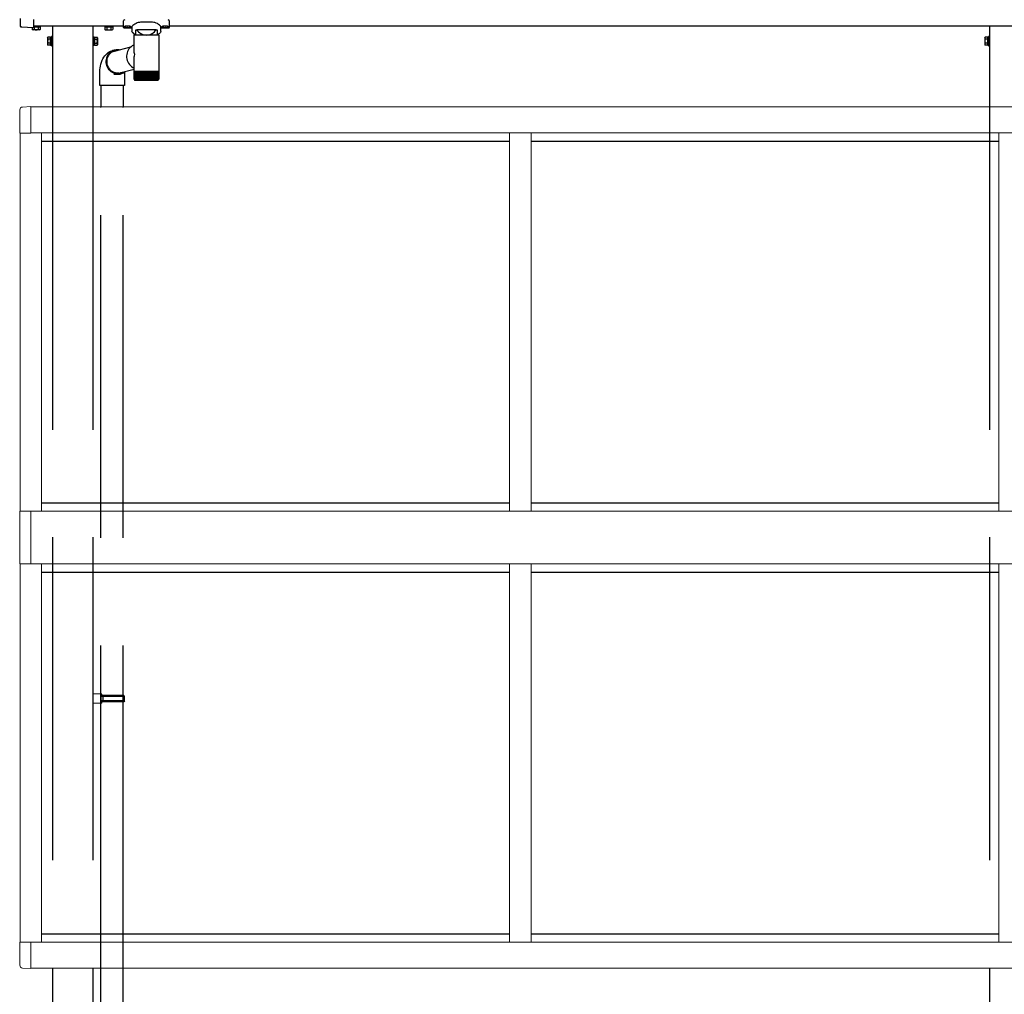
# Model space of a CAD drawing. Extents: x 0 to 1386, y 0 to 2245.
# Drawn here: x 833 to 925, y 1292 to 1382 of the extents above; entities that cross this region are included whole.
import ezdxf

# ---------------------------------------------------------------- set-up
doc = ezdxf.new("R2010")
doc.units = 0
doc.linetypes.add('YHIDDEN_1', pattern=[4, 3, -1])
doc.layers.add('YKK_A1', color=4, linetype='CONTINUOUS', lineweight=30)

msp = doc.modelspace()

# ---------------------------------------------------------------- linework, layer by layer
at = {"layer": 'YKK_A1', "linetype": 'Continuous'}
for p, q in [((833.55, 1381.456), (833.55, 1382.182)), ((833.55, 1381.451), (833.55, 1381.456)), ((833.55, 1381.45), (833.55, 1381.451)), ((833.609, 1381.399), (833.597, 1381.4)), ((833.62, 1381.398), (833.609, 1381.399)), ((833.629, 1381.398), (833.62, 1381.398)), ((833.637, 1381.397), (833.629, 1381.398)), ((833.64, 1381.397), (833.637, 1381.397)), ((834.75, 1381.329), (833.64, 1381.397)), ((834.75, 1382.083), (834.75, 1381.332)), ((834.75, 1381.332), (834.75, 1381.329))]:
    msp.add_line(p, q, dxfattribs=at)
at = {"layer": 'YKK_A1'}
for p, q in [((834.625, 1381.337), (834.625, 1381.17)), ((842.974, 1381.476), (834.75, 1381.476)), ((843.125, 1381.476), (834.75, 1381.476)), ((834.812, 1381.376), (834.812, 1381.17)), ((835.188, 1381.374), (835.188, 1381.17)), ((835.375, 1381.376), (835.375, 1381.17)), ((836.5, 1381.476), (836.5, 1373.976)), ((840.25, 1381.476), (840.25, 1373.976)), ((841.375, 1381.376), (841.375, 1381.24)), ((841.562, 1381.374), (841.562, 1381.257)), ((841.938, 1381.376), (841.938, 1381.29)), ((841.938, 1381.29), (841.938, 1381.17)), ((842.125, 1381.376), (842.125, 1381.306)), ((842.125, 1381.306), (842.125, 1381.17)), ((843.905, 1381.415), (843.904, 1381.388)), ((843.935, 1381.471), (843.905, 1381.415)), ((843.991, 1381.536), (843.935, 1381.471)), ((844.067, 1381.603), (843.991, 1381.536)), ((844.166, 1381.672), (844.067, 1381.603)), ((844.279, 1381.734), (844.166, 1381.672)), ((844.375, 1381.774), (844.279, 1381.734)), ((844.476, 1381.805), (844.375, 1381.774)), ((844.588, 1381.826), (844.476, 1381.805)), ((844.7, 1381.833), (844.588, 1381.826)), ((845.931, 1381.824), (845.8, 1381.833)), ((846.04, 1381.801), (845.931, 1381.824)), ((846.139, 1381.769), (846.04, 1381.801)), ((846.273, 1381.708), (846.139, 1381.769)), ((846.383, 1381.64), (846.273, 1381.708)), ((846.467, 1381.575), (846.383, 1381.64)), ((846.531, 1381.513), (846.467, 1381.575)), ((846.573, 1381.46), (846.531, 1381.513)), ((846.595, 1381.414), (846.573, 1381.46)), ((846.598, 1381.387), (846.595, 1381.414)), ((1094.625, 1381.476), (847.375, 1381.476)), ((923.625, 1381.476), (923.625, 1373.976)), ((834.675, 1381.141), (834.625, 1381.17)), ((835.325, 1381.141), (834.675, 1381.141)), ((835.325, 1381.141), (835.375, 1381.17)), ((836.065, 1380.401), (836.094, 1380.451)), ((836.065, 1380.401), (836.065, 1379.751)), ((836.34, 1380.451), (836.094, 1380.451)), ((836.34, 1379.7), (836.34, 1380.451)), ((836.42, 1380.428), (836.34, 1380.428)), ((836.34, 1380.428), (836.34, 1379.723)), ((836.5, 1380.501), (836.42, 1380.501)), ((836.42, 1380.501), (836.42, 1379.651)), ((836.42, 1379.723), (836.42, 1380.428)), ((836.5, 1379.651), (836.5, 1380.501)), ((840.25, 1380.501), (840.33, 1380.501)), ((840.33, 1380.501), (840.33, 1379.708)), ((840.33, 1380.428), (840.41, 1380.428)), ((840.33, 1379.651), (840.33, 1380.428)), ((840.41, 1379.7), (840.41, 1380.451)), ((840.41, 1380.451), (840.656, 1380.451)), ((840.41, 1380.428), (840.41, 1379.723)), ((840.685, 1380.401), (840.656, 1380.451)), ((840.685, 1380.401), (840.685, 1379.751)), ((841.375, 1381.24), (841.375, 1381.17)), ((841.425, 1381.141), (841.375, 1381.17)), ((841.425, 1381.141), (842.075, 1381.141)), ((841.562, 1381.257), (841.562, 1381.17)), ((842.075, 1381.141), (842.125, 1381.17)), ((843.909, 1380.932), (843.902, 1380.965)), ((843.942, 1380.889), (843.909, 1380.932)), ((844.003, 1380.835), (843.942, 1380.889)), ((844.084, 1380.775), (844.003, 1380.835)), ((844.169, 1380.715), (844.084, 1380.775)), ((844.261, 1380.649), (844.169, 1380.715)), ((846.333, 1380.716), (846.239, 1380.649)), ((846.416, 1380.775), (846.333, 1380.716)), ((846.499, 1380.837), (846.416, 1380.775)), ((846.558, 1380.889), (846.499, 1380.837)), ((846.592, 1380.934), (846.558, 1380.889)), ((846.598, 1380.965), (846.592, 1380.934)), ((923.19, 1380.401), (923.219, 1380.451)), ((923.19, 1380.401), (923.19, 1379.751)), ((923.465, 1380.451), (923.219, 1380.451)), ((923.465, 1379.7), (923.465, 1380.451)), ((923.545, 1380.428), (923.465, 1380.428)), ((923.465, 1380.428), (923.465, 1379.723)), ((923.625, 1380.501), (923.545, 1380.501)), ((923.545, 1380.501), (923.545, 1379.651)), ((923.545, 1379.723), (923.545, 1380.428)), ((923.625, 1379.651), (923.625, 1380.501)), ((836.065, 1379.751), (836.094, 1379.7)), ((836.34, 1380.263), (836.094, 1380.263)), ((836.34, 1379.888), (836.094, 1379.888)), ((836.34, 1379.7), (836.094, 1379.7)), ((836.34, 1380.088), (836.42, 1380.088)), ((836.34, 1380.063), (836.42, 1380.063)), ((836.34, 1379.723), (836.42, 1379.723)), ((836.42, 1379.651), (836.5, 1379.651)), ((840.25, 1379.651), (840.33, 1379.651)), ((840.41, 1380.088), (840.33, 1380.088)), ((840.41, 1380.063), (840.33, 1380.063)), ((840.41, 1379.723), (840.33, 1379.723)), ((840.41, 1380.263), (840.656, 1380.263)), ((840.41, 1379.888), (840.656, 1379.888)), ((840.41, 1379.7), (840.656, 1379.7)), ((840.685, 1379.751), (840.656, 1379.7)), ((843.716, 1379.469), (843.626, 1379.365)), ((843.817, 1379.56), (843.716, 1379.469)), ((843.928, 1379.637), (843.817, 1379.56)), ((844.049, 1379.698), (843.928, 1379.637)), ((844.105, 1379.72), (844.049, 1379.698)), ((923.19, 1379.751), (923.219, 1379.7)), ((923.465, 1380.263), (923.219, 1380.263)), ((923.465, 1379.888), (923.219, 1379.888)), ((923.465, 1379.7), (923.219, 1379.7)), ((923.465, 1380.088), (923.545, 1380.088)), ((923.465, 1380.063), (923.545, 1380.063)), ((923.465, 1379.723), (923.545, 1379.723)), ((923.545, 1379.651), (923.625, 1379.651)), ((841.209, 1378.452), (841.286, 1378.588)), ((841.286, 1378.588), (841.369, 1378.709)), ((841.369, 1378.709), (841.459, 1378.818)), ((841.459, 1378.818), (841.557, 1378.916)), ((841.552, 1378.513), (841.598, 1378.647)), ((841.557, 1378.916), (841.662, 1379.003)), ((841.598, 1378.647), (841.659, 1378.773)), ((841.603, 1378.396), (841.636, 1378.527)), ((841.636, 1378.527), (841.684, 1378.652)), ((841.659, 1378.773), (841.736, 1378.89)), ((841.662, 1379.003), (841.775, 1379.079)), ((841.684, 1378.652), (841.747, 1378.769)), ((841.736, 1378.89), (841.825, 1378.994)), ((841.747, 1378.769), (841.824, 1378.876)), ((841.775, 1379.079), (841.894, 1379.144)), ((841.824, 1378.876), (841.914, 1378.971)), ((841.825, 1378.994), (841.927, 1379.086)), ((841.894, 1379.144), (842.019, 1379.195)), ((841.914, 1378.971), (842.014, 1379.053)), ((841.927, 1379.086), (842.039, 1379.163)), ((842.014, 1379.053), (842.125, 1379.12)), ((842.019, 1379.195), (842.135, 1379.23)), ((842.039, 1379.163), (842.16, 1379.224)), ((842.125, 1379.12), (842.242, 1379.171)), ((842.16, 1379.224), (842.287, 1379.269)), ((842.241, 1379.171), (842.321, 1379.179)), ((842.242, 1379.171), (842.366, 1379.206)), ((842.287, 1379.269), (842.42, 1379.296)), ((842.321, 1379.179), (842.346, 1379.181)), ((842.366, 1379.206), (842.493, 1379.223)), ((842.42, 1379.296), (842.555, 1379.305)), ((842.493, 1379.223), (842.518, 1379.224)), ((842.555, 1379.305), (842.69, 1379.296)), ((842.69, 1379.296), (842.756, 1379.285)), ((843.414, 1378.851), (843.402, 1378.709)), ((843.402, 1378.709), (843.406, 1378.566)), ((843.406, 1378.566), (843.427, 1378.424)), ((843.444, 1378.99), (843.414, 1378.851)), ((843.489, 1379.123), (843.444, 1378.99)), ((843.55, 1379.249), (843.489, 1379.123)), ((843.626, 1379.365), (843.55, 1379.249)), ((840.95, 1377.593), (840.98, 1377.768)), ((840.98, 1377.768), (841.02, 1377.943)), ((841.02, 1377.943), (841.071, 1378.12)), ((841.071, 1378.12), (841.138, 1378.3)), ((841.138, 1378.3), (841.209, 1378.452)), ((841.51, 1378.231), (841.523, 1378.374)), ((841.514, 1378.087), (841.51, 1378.231)), ((841.536, 1377.945), (841.514, 1378.087)), ((841.523, 1378.374), (841.552, 1378.513)), ((841.573, 1377.805), (841.536, 1377.945)), ((841.627, 1377.671), (841.573, 1377.805)), ((841.587, 1378.262), (841.603, 1378.396)), ((841.587, 1378.125), (841.587, 1378.262)), ((841.603, 1377.989), (841.587, 1378.125)), ((841.636, 1377.856), (841.603, 1377.989)), ((841.697, 1377.545), (841.627, 1377.671)), ((841.684, 1377.728), (841.636, 1377.856)), ((841.747, 1377.607), (841.684, 1377.728)), ((841.824, 1377.495), (841.747, 1377.607)), ((843.427, 1378.424), (843.465, 1378.285)), ((843.465, 1378.285), (843.519, 1378.152)), ((843.519, 1378.152), (843.587, 1378.026)), ((843.587, 1378.026), (843.67, 1377.91)), ((843.67, 1377.91), (843.766, 1377.806)), ((843.766, 1377.806), (843.872, 1377.715)), ((843.872, 1377.715), (843.989, 1377.638)), ((843.989, 1377.638), (844.105, 1377.58)), ((840.905, 1376.97), (840.906, 1377.065)), ((840.906, 1377.065), (840.913, 1377.242)), ((840.913, 1377.242), (840.928, 1377.418)), ((840.928, 1377.418), (840.95, 1377.593)), ((841.78, 1377.429), (841.697, 1377.545)), ((841.876, 1377.324), (841.78, 1377.429)), ((841.914, 1377.394), (841.824, 1377.495)), ((841.983, 1377.232), (841.876, 1377.324)), ((842.014, 1377.305), (841.914, 1377.394)), ((842.1, 1377.155), (841.983, 1377.232)), ((842.125, 1377.23), (842.014, 1377.305)), ((842.224, 1377.094), (842.1, 1377.155)), ((842.242, 1377.171), (842.125, 1377.23)), ((842.316, 1376.979), (842.223, 1376.996)), ((842.354, 1377.05), (842.224, 1377.094)), ((842.366, 1377.128), (842.242, 1377.171)), ((842.452, 1376.97), (842.316, 1376.979)), ((842.488, 1377.023), (842.354, 1377.05)), ((842.493, 1377.102), (842.366, 1377.128)), ((842.587, 1376.979), (842.452, 1376.97)), ((842.624, 1377.014), (842.488, 1377.023)), ((842.621, 1377.093), (842.493, 1377.102)), ((842.7, 1377.001), (842.587, 1376.979)), ((842.824, 1377.128), (842.765, 1377.104)), ((842.862, 1377.145), (842.824, 1377.128)), ((844.065, 1377.45), (844.065, 1376.942)), ((844.065, 1376.942), (844.094, 1376.891)), ((844.105, 1377.454), (844.094, 1377.454)), ((844.105, 1377.079), (844.094, 1377.079)), ((844.105, 1376.891), (844.094, 1376.891)), ((846.378, 1376.548), (846.378, 1376.549)), ((846.378, 1376.53), (846.378, 1376.548)), ((836.5, 1293.926), (836.5, 1256.476)), ((840.25, 1293.926), (840.25, 1256.476)), ((923.625, 1293.926), (923.625, 1256.476))]:
    msp.add_line(p, q, dxfattribs=at)
at = {"layer": 'YKK_A1', "linetype": 'YHIDDEN_1'}
for p, q in [((834.75, 1381.416), (835.375, 1381.416)), ((835.352, 1381.416), (834.75, 1381.416)), ((834.812, 1381.416), (834.812, 1381.376)), ((834.987, 1381.416), (834.987, 1381.476)), ((835.012, 1381.416), (835.012, 1381.476)), ((835.188, 1381.416), (835.188, 1381.374)), ((835.352, 1381.476), (835.352, 1381.416)), ((835.375, 1381.416), (835.375, 1381.376)), ((842.125, 1381.416), (841.375, 1381.416)), ((841.375, 1381.416), (841.375, 1381.376)), ((841.397, 1381.476), (841.397, 1381.416)), ((841.397, 1381.416), (842.102, 1381.416)), ((841.562, 1381.416), (841.562, 1381.374)), ((841.938, 1381.416), (841.938, 1381.376)), ((842.102, 1381.416), (842.102, 1381.476)), ((842.125, 1381.416), (842.125, 1381.376))]:
    msp.add_line(p, q, dxfattribs=at)
at = {"layer": 'YKK_A1', "ltscale": 20}
for p, q in [((843.125, 1381.901), (843.125, 1381.97)), ((843.125, 1381.349), (843.125, 1381.901)), ((843.425, 1381.299), (843.175, 1381.299)), ((843.205, 1381.42), (843.205, 1381.396)), ((843.377, 1381.309), (843.377, 1381.326)), ((843.475, 1381.342), (843.475, 1381.325)), ((843.524, 1381.342), (843.524, 1381.325)), ((843.9, 1381.299), (843.575, 1381.299)), ((843.622, 1381.326), (843.622, 1381.309)), ((843.795, 1381.42), (843.795, 1381.396)), ((843.9, 1381.388), (843.9, 1380.965)), ((845.8, 1381.833), (844.7, 1381.833)), ((846.6, 1380.965), (846.6, 1381.387)), ((846.925, 1381.299), (846.6, 1381.299)), ((846.705, 1381.42), (846.705, 1381.396)), ((846.877, 1381.309), (846.877, 1381.326)), ((846.975, 1381.342), (846.975, 1381.325)), ((847.024, 1381.342), (847.024, 1381.325)), ((847.325, 1381.299), (847.075, 1381.299)), ((847.122, 1381.326), (847.122, 1381.309)), ((847.295, 1381.42), (847.295, 1381.396)), ((847.375, 1381.97), (847.375, 1381.901)), ((847.375, 1381.901), (847.375, 1381.349)), ((843.952, 1380.88), (844.183, 1380.649)), ((844.105, 1379.196), (844.105, 1380.649)), ((846.395, 1380.649), (844.105, 1380.649)), ((844.261, 1381.149), (844.346, 1381.149)), ((844.261, 1380.649), (844.261, 1381.149)), ((846.154, 1381.149), (844.346, 1381.149)), ((846.154, 1381.149), (846.239, 1381.149)), ((846.239, 1381.149), (846.239, 1380.649)), ((846.317, 1380.649), (846.548, 1380.88)), ((846.395, 1380.649), (846.395, 1377.249)), ((842.152, 1379.132), (843.806, 1379.551)), ((842.135, 1379.23), (842.307, 1379.274)), ((842.144, 1379.129), (842.159, 1379.134)), ((844.105, 1377.249), (844.105, 1378.402)), ((840.905, 1375.97), (840.905, 1376.97)), ((844.105, 1377.46), (842.65, 1377.091)), ((842.675, 1377.098), (842.66, 1377.094)), ((842.872, 1377.045), (842.7, 1377.001)), ((843.205, 1376.97), (843.205, 1375.97)), ((844.105, 1377.174), (844.105, 1377.249)), ((844.175, 1377.249), (844.105, 1377.249)), ((844.105, 1376.548), (844.105, 1377.174)), ((844.105, 1377.174), (844.11, 1377.174)), ((844.11, 1376.55), (844.11, 1377.174)), ((844.11, 1377.174), (844.123, 1377.174)), ((844.123, 1376.549), (844.123, 1377.174)), ((844.123, 1377.174), (844.145, 1377.174)), ((844.144, 1376.536), (844.144, 1377.174)), ((844.145, 1377.174), (844.175, 1377.174)), ((844.174, 1376.532), (844.174, 1377.174)), ((846.395, 1377.249), (844.175, 1377.249)), ((844.175, 1377.174), (844.214, 1377.174)), ((844.208, 1377.174), (844.208, 1376.482)), ((844.212, 1376.528), (844.212, 1377.174)), ((844.214, 1377.174), (844.26, 1377.174)), ((844.247, 1377.174), (844.247, 1376.482)), ((844.257, 1376.523), (844.257, 1377.174)), ((844.26, 1377.174), (844.314, 1377.174)), ((844.295, 1377.174), (844.295, 1376.482)), ((844.31, 1376.519), (844.31, 1377.174)), ((844.314, 1377.174), (844.375, 1377.174)), ((844.349, 1377.174), (844.349, 1376.482)), ((844.369, 1376.515), (844.369, 1377.174)), ((844.375, 1377.174), (844.443, 1377.174)), ((844.411, 1377.174), (844.411, 1376.482)), ((844.436, 1376.511), (844.436, 1377.174)), ((844.443, 1377.174), (844.517, 1377.174)), ((844.479, 1377.174), (844.479, 1376.482)), ((844.508, 1376.508), (844.508, 1377.174)), ((844.517, 1377.174), (844.596, 1377.174)), ((844.552, 1377.174), (844.552, 1376.482)), ((844.586, 1376.505), (844.586, 1377.174)), ((844.596, 1377.174), (844.681, 1377.174)), ((844.631, 1377.174), (844.631, 1376.482)), ((844.668, 1376.501), (844.668, 1377.174)), ((844.681, 1377.174), (844.77, 1377.174)), ((844.715, 1377.174), (844.715, 1376.482)), ((844.755, 1376.498), (844.755, 1377.174)), ((844.77, 1377.174), (844.862, 1377.174)), ((844.803, 1377.174), (844.803, 1376.482)), ((844.845, 1376.494), (844.845, 1377.174)), ((844.862, 1377.174), (844.957, 1377.174)), ((844.894, 1377.174), (844.894, 1376.482)), ((844.939, 1376.491), (844.939, 1377.174)), ((844.957, 1377.174), (845.055, 1377.174)), ((844.988, 1377.174), (844.988, 1376.482)), ((845.034, 1376.482), (845.034, 1377.174)), ((845.055, 1377.174), (845.154, 1377.174)), ((845.084, 1377.174), (845.084, 1376.482)), ((845.131, 1376.482), (845.131, 1377.174)), ((845.154, 1377.174), (845.254, 1377.174)), ((845.181, 1377.174), (845.181, 1376.482)), ((845.229, 1377.174), (845.229, 1376.482)), ((845.254, 1377.174), (845.354, 1377.174)), ((845.279, 1377.174), (845.279, 1376.482)), ((845.326, 1377.174), (845.326, 1376.482)), ((845.354, 1377.174), (845.453, 1377.174)), ((845.376, 1377.174), (845.376, 1376.482)), ((845.424, 1377.174), (845.424, 1376.482)), ((845.453, 1377.174), (845.55, 1377.174)), ((845.473, 1377.174), (845.473, 1376.489)), ((845.519, 1377.174), (845.519, 1376.482)), ((845.55, 1377.174), (845.645, 1377.174)), ((845.569, 1377.174), (845.569, 1376.492)), ((845.613, 1377.174), (845.613, 1376.482)), ((845.645, 1377.174), (845.737, 1377.174)), ((845.662, 1377.174), (845.662, 1376.495)), ((845.704, 1377.174), (845.704, 1376.482)), ((845.737, 1377.174), (845.826, 1377.174)), ((845.752, 1377.174), (845.752, 1376.497)), ((845.792, 1377.174), (845.792, 1376.482)), ((845.826, 1377.174), (845.91, 1377.174)), ((845.838, 1377.174), (845.838, 1376.501)), ((845.875, 1377.174), (845.875, 1376.482)), ((845.91, 1377.174), (845.989, 1377.174)), ((845.921, 1377.174), (845.921, 1376.505)), ((845.954, 1377.174), (845.954, 1376.482)), ((845.989, 1377.174), (846.062, 1377.174)), ((845.998, 1377.174), (845.998, 1376.508)), ((846.027, 1377.174), (846.027, 1376.482)), ((846.062, 1377.174), (846.13, 1377.174)), ((846.07, 1377.174), (846.07, 1376.512)), ((846.094, 1377.174), (846.094, 1376.482)), ((846.13, 1377.174), (846.19, 1377.174)), ((846.135, 1377.174), (846.135, 1376.516)), ((846.155, 1377.174), (846.155, 1376.482)), ((846.19, 1377.174), (846.244, 1377.174)), ((846.195, 1377.174), (846.195, 1376.52)), ((846.209, 1377.174), (846.209, 1376.482)), ((846.244, 1377.174), (846.289, 1377.174)), ((846.247, 1377.174), (846.247, 1376.523)), ((846.256, 1377.174), (846.256, 1376.482)), ((846.289, 1377.174), (846.327, 1377.174)), ((846.292, 1377.174), (846.292, 1376.528)), ((846.295, 1377.174), (846.295, 1376.482)), ((846.327, 1377.174), (846.357, 1377.174)), ((846.329, 1377.174), (846.329, 1376.532)), ((846.357, 1377.174), (846.378, 1377.174)), ((846.358, 1377.174), (846.358, 1376.549)), ((846.378, 1377.174), (846.391, 1377.174)), ((846.379, 1377.174), (846.379, 1376.54)), ((846.391, 1377.174), (846.391, 1376.547)), ((846.391, 1377.174), (846.395, 1377.174)), ((846.395, 1377.249), (846.395, 1377.174)), ((846.395, 1377.174), (846.395, 1376.548)), ((843.205, 1375.97), (840.905, 1375.97)), ((841, 1375.97), (841, 1373.976)), ((843.1, 1375.97), (843.1, 1373.976)), ((844.137, 1376.491), (844.137, 1376.482)), ((844.144, 1376.482), (844.137, 1376.482)), ((844.152, 1376.5), (844.152, 1376.482)), ((844.163, 1376.482), (844.152, 1376.482)), ((844.176, 1376.512), (844.176, 1376.482)), ((844.19, 1376.482), (844.176, 1376.482)), ((844.205, 1376.449), (844.269, 1376.449)), ((844.226, 1376.482), (844.208, 1376.482)), ((844.27, 1376.482), (844.247, 1376.482)), ((844.269, 1376.449), (846.295, 1376.449)), ((844.321, 1376.482), (844.295, 1376.482)), ((844.379, 1376.482), (844.349, 1376.482)), ((844.443, 1376.482), (844.411, 1376.482)), ((844.514, 1376.482), (844.479, 1376.482)), ((844.59, 1376.482), (844.552, 1376.482)), ((844.672, 1376.482), (844.631, 1376.482)), ((844.758, 1376.482), (844.715, 1376.482)), ((844.847, 1376.482), (844.803, 1376.482)), ((844.94, 1376.482), (844.894, 1376.482)), ((845.035, 1376.482), (844.988, 1376.482)), ((845.131, 1376.482), (845.084, 1376.482)), ((845.229, 1376.482), (845.181, 1376.482)), ((845.326, 1376.482), (845.279, 1376.482)), ((845.424, 1376.482), (845.376, 1376.482)), ((845.519, 1376.482), (845.473, 1376.482)), ((845.613, 1376.482), (845.568, 1376.482)), ((845.704, 1376.482), (845.66, 1376.482)), ((845.792, 1376.482), (845.749, 1376.482)), ((845.875, 1376.482), (845.835, 1376.482)), ((845.954, 1376.482), (845.916, 1376.482)), ((846.027, 1376.482), (845.992, 1376.482)), ((846.094, 1376.482), (846.062, 1376.482)), ((846.155, 1376.482), (846.126, 1376.482)), ((846.209, 1376.482), (846.184, 1376.482)), ((846.256, 1376.482), (846.234, 1376.482)), ((846.295, 1376.482), (846.277, 1376.482)), ((846.326, 1376.482), (846.312, 1376.482)), ((846.326, 1376.515), (846.326, 1376.482)), ((846.349, 1376.482), (846.339, 1376.482)), ((846.349, 1376.498), (846.349, 1376.482)), ((846.358, 1376.549), (846.358, 1376.536)), ((846.364, 1376.482), (846.358, 1376.482)), ((846.364, 1376.491), (846.364, 1376.482)), ((841, 1274.403), (841, 1293.926)), ((843.1, 1274.276), (843.1, 1293.926))]:
    msp.add_line(p, q, dxfattribs=at)
at = {"layer": 'YKK_A1', "lineweight": 13, "ltscale": 30}
for p, q in [((834.5, 1374.001), (833.736, 1373.96)), ((834.5, 1371.541), (834.5, 1374.001)), ((834.5, 1373.976), (1016.5, 1373.976)), ((833.475, 1373.686), (833.475, 1371.541)), ((834.5, 1371.541), (833.475, 1371.541)), ((833.5, 1336.401), (833.5, 1371.541)), ((834.5, 1371.551), (1016.5, 1371.551)), ((835.5, 1336.401), (835.5, 1371.551)), ((879, 1336.401), (879, 1371.551)), ((881, 1336.401), (881, 1371.551)), ((924.5, 1336.401), (924.5, 1371.551)), ((834.5, 1336.401), (833.465, 1336.401)), ((833.465, 1336.401), (833.465, 1331.501)), ((834.5, 1336.401), (1016.5, 1336.401)), ((834.5, 1331.501), (834.5, 1336.401)), ((833.465, 1331.501), (834.5, 1331.501)), ((833.5, 1296.361), (833.5, 1331.501)), ((834.5, 1331.501), (1016.5, 1331.501)), ((835.5, 1296.351), (835.5, 1331.501)), ((879, 1296.351), (879, 1331.501)), ((881, 1296.351), (881, 1331.501)), ((924.5, 1296.351), (924.5, 1331.501)), ((833.475, 1294.215), (833.475, 1296.361)), ((834.5, 1296.361), (833.475, 1296.361)), ((834.5, 1293.901), (834.5, 1296.361)), ((834.5, 1296.351), (1016.5, 1296.351)), ((834.5, 1293.901), (833.736, 1293.941)), ((1016.5, 1293.926), (834.5, 1293.926))]:
    msp.add_line(p, q, dxfattribs=at)
at = {"layer": 'YKK_A1', "linetype": 'YHIDDEN_1', "ltscale": 10}
for p, q in [((836.5, 1373.976), (836.5, 1293.926)), ((840.25, 1373.976), (840.25, 1293.926)), ((841, 1293.926), (841, 1373.976)), ((843.1, 1293.926), (843.1, 1373.976)), ((923.625, 1373.976), (923.625, 1293.926)), ((841.1, 1319.401), (840.25, 1319.426)), ((840.25, 1319.426), (840.25, 1318.526)), ((841.1, 1319.301), (841, 1319.301)), ((841, 1318.651), (841, 1319.301)), ((841, 1319.276), (841, 1318.676)), ((843.15, 1319.276), (841, 1319.276)), ((843.2, 1319.176), (841, 1319.176)), ((841.1, 1319.301), (841.1, 1319.401)), ((841.224, 1319.176), (841.245, 1319.276)), ((841.224, 1318.776), (841.224, 1319.176)), ((843.2, 1319.176), (843.15, 1319.276)), ((843.2, 1318.776), (843.2, 1319.176)), ((841.1, 1318.551), (840.25, 1318.526)), ((843.2, 1318.776), (841, 1318.776)), ((843.15, 1318.676), (841, 1318.676)), ((841.1, 1318.651), (841, 1318.651)), ((841.1, 1318.551), (841.1, 1318.651)), ((841.224, 1318.776), (841.245, 1318.676)), ((843.2, 1318.776), (843.15, 1318.676))]:
    msp.add_line(p, q, dxfattribs=at)
at = {"layer": 'YKK_A1', "linetype": 'YHIDDEN_1', "ltscale": 30}
for p, q in [((835.5, 1370.776), (879, 1370.776)), ((881, 1370.776), (924.5, 1370.776)), ((835.5, 1337.176), (879, 1337.176)), ((881, 1337.176), (924.5, 1337.176)), ((835.5, 1330.726), (879, 1330.726)), ((881, 1330.726), (924.5, 1330.726)), ((835.5, 1297.126), (879, 1297.126)), ((881, 1297.126), (924.5, 1297.126))]:
    msp.add_line(p, q, dxfattribs=at)
at = {"layer": 'YKK_A1'}
for points in [[(843.205, 1381.42), (843.209, 1381.437), (843.223, 1381.454), (843.245, 1381.47), (843.274, 1381.485), (843.31, 1381.497), (843.352, 1381.507), (843.399, 1381.515), (843.449, 1381.519), (843.5, 1381.521), (843.551, 1381.519), (843.601, 1381.515), (843.647, 1381.507), (843.69, 1381.497), (843.726, 1381.485), (843.755, 1381.47), (843.777, 1381.454), (843.791, 1381.437), (843.795, 1381.42)], [(843.426, 1381.314), (843.377, 1381.326)], [(843.418, 1381.299), (843.377, 1381.309)], [(843.475, 1381.325), (843.475, 1381.325), (843.475, 1381.325), (843.475, 1381.325), (843.475, 1381.325), (843.475, 1381.324), (843.475, 1381.324), (843.475, 1381.324), (843.475, 1381.324), (843.475, 1381.324), (843.475, 1381.324), (843.475, 1381.324), (843.475, 1381.324), (843.475, 1381.324), (843.475, 1381.324), (843.475, 1381.323), (843.475, 1381.323), (843.475, 1381.323), (843.475, 1381.323), (843.475, 1381.323), (843.475, 1381.323), (843.475, 1381.323), (843.475, 1381.323), (843.475, 1381.323), (843.475, 1381.322), (843.475, 1381.322), (843.475, 1381.322), (843.475, 1381.322), (843.475, 1381.322), (843.475, 1381.322), (843.475, 1381.322), (843.474, 1381.322), (843.474, 1381.322), (843.474, 1381.322), (843.474, 1381.321), (843.474, 1381.321), (843.474, 1381.321), (843.474, 1381.321), (843.474, 1381.321), (843.474, 1381.321), (843.474, 1381.321), (843.474, 1381.321), (843.474, 1381.321), (843.474, 1381.32), (843.474, 1381.32), (843.473, 1381.32), (843.473, 1381.32), (843.473, 1381.32), (843.473, 1381.32), (843.473, 1381.32), (843.473, 1381.32), (843.473, 1381.32), (843.473, 1381.32), (843.473, 1381.32), (843.472, 1381.319), (843.472, 1381.319), (843.472, 1381.319), (843.472, 1381.319), (843.472, 1381.319), (843.472, 1381.319), (843.472, 1381.319), (843.472, 1381.319), (843.472, 1381.319), (843.471, 1381.319), (843.471, 1381.318), (843.471, 1381.318), (843.471, 1381.318), (843.471, 1381.318), (843.471, 1381.318), (843.471, 1381.318), (843.47, 1381.318), (843.47, 1381.318), (843.47, 1381.318), (843.47, 1381.318), (843.47, 1381.318), (843.47, 1381.318), (843.47, 1381.317), (843.469, 1381.317), (843.469, 1381.317), (843.469, 1381.317), (843.469, 1381.317), (843.469, 1381.317), (843.469, 1381.317), (843.468, 1381.317), (843.468, 1381.317), (843.468, 1381.317), (843.468, 1381.317), (843.468, 1381.317), (843.468, 1381.316), (843.467, 1381.316), (843.467, 1381.316), (843.467, 1381.316), (843.467, 1381.316), (843.467, 1381.316), (843.467, 1381.316), (843.466, 1381.316), (843.466, 1381.316), (843.466, 1381.316), (843.466, 1381.316), (843.466, 1381.316), (843.465, 1381.316), (843.465, 1381.315), (843.465, 1381.315), (843.465, 1381.315), (843.465, 1381.315), (843.464, 1381.315), (843.464, 1381.315), (843.464, 1381.315), (843.464, 1381.315), (843.464, 1381.315), (843.463, 1381.315), (843.463, 1381.315), (843.463, 1381.315), (843.463, 1381.315), (843.462, 1381.315), (843.462, 1381.315), (843.462, 1381.314), (843.462, 1381.314), (843.462, 1381.314), (843.461, 1381.314), (843.461, 1381.314), (843.461, 1381.314), (843.461, 1381.314), (843.46, 1381.314), (843.46, 1381.314), (843.46, 1381.314), (843.46, 1381.314), (843.46, 1381.314), (843.459, 1381.314), (843.459, 1381.314), (843.459, 1381.314), (843.459, 1381.314), (843.458, 1381.314), (843.458, 1381.314), (843.458, 1381.314), (843.458, 1381.313), (843.457, 1381.313), (843.457, 1381.313), (843.457, 1381.313), (843.457, 1381.313), (843.456, 1381.313), (843.456, 1381.313), (843.456, 1381.313), (843.456, 1381.313), (843.455, 1381.313), (843.455, 1381.313), (843.455, 1381.313), (843.455, 1381.313), (843.454, 1381.313), (843.454, 1381.313), (843.454, 1381.313), (843.453, 1381.313), (843.453, 1381.313), (843.453, 1381.313), (843.453, 1381.313), (843.452, 1381.313), (843.452, 1381.313), (843.452, 1381.313), (843.452, 1381.313), (843.451, 1381.313), (843.451, 1381.313), (843.451, 1381.313), (843.45, 1381.313), (843.45, 1381.313), (843.45, 1381.313), (843.45, 1381.313), (843.449, 1381.313), (843.449, 1381.313), (843.449, 1381.312), (843.448, 1381.312), (843.448, 1381.312), (843.448, 1381.312), (843.448, 1381.312), (843.447, 1381.312), (843.447, 1381.312), (843.447, 1381.312), (843.446, 1381.312), (843.446, 1381.312), (843.446, 1381.312), (843.446, 1381.312), (843.445, 1381.312), (843.445, 1381.312), (843.445, 1381.312), (843.444, 1381.312), (843.444, 1381.312), (843.444, 1381.312), (843.443, 1381.312), (843.443, 1381.312), (843.443, 1381.312), (843.443, 1381.312), (843.442, 1381.312), (843.442, 1381.312), (843.442, 1381.312), (843.441, 1381.312), (843.441, 1381.312), (843.441, 1381.312), (843.44, 1381.312), (843.44, 1381.312), (843.44, 1381.312), (843.439, 1381.312), (843.439, 1381.312), (843.439, 1381.313), (843.439, 1381.313), (843.438, 1381.313), (843.438, 1381.313), (843.438, 1381.313), (843.437, 1381.313), (843.437, 1381.313), (843.437, 1381.313), (843.436, 1381.313), (843.436, 1381.313), (843.436, 1381.313), (843.435, 1381.313), (843.435, 1381.313), (843.435, 1381.313), (843.434, 1381.313), (843.434, 1381.313), (843.434, 1381.313), (843.434, 1381.313), (843.433, 1381.313), (843.433, 1381.313), (843.433, 1381.313), (843.432, 1381.313), (843.432, 1381.313), (843.432, 1381.313), (843.431, 1381.313), (843.431, 1381.313), (843.431, 1381.313), (843.43, 1381.313), (843.43, 1381.313), (843.43, 1381.313), (843.429, 1381.314), (843.429, 1381.314), (843.429, 1381.314), (843.428, 1381.314), (843.428, 1381.314), (843.428, 1381.314), (843.427, 1381.314), (843.427, 1381.314), (843.427, 1381.314), (843.426, 1381.314)], [(843.524, 1381.342), (843.475, 1381.342)], [(843.573, 1381.314), (843.573, 1381.314), (843.573, 1381.314), (843.573, 1381.314), (843.572, 1381.314), (843.572, 1381.314), (843.572, 1381.314), (843.571, 1381.314), (843.571, 1381.314), (843.571, 1381.314), (843.57, 1381.313), (843.57, 1381.313), (843.57, 1381.313), (843.569, 1381.313), (843.569, 1381.313), (843.569, 1381.313), (843.568, 1381.313), (843.568, 1381.313), (843.568, 1381.313), (843.567, 1381.313), (843.567, 1381.313), (843.567, 1381.313), (843.566, 1381.313), (843.566, 1381.313), (843.566, 1381.313), (843.566, 1381.313), (843.565, 1381.313), (843.565, 1381.313), (843.565, 1381.313), (843.564, 1381.313), (843.564, 1381.313), (843.564, 1381.313), (843.563, 1381.313), (843.563, 1381.313), (843.563, 1381.313), (843.562, 1381.313), (843.562, 1381.313), (843.562, 1381.313), (843.561, 1381.313), (843.561, 1381.313), (843.561, 1381.312), (843.561, 1381.312), (843.56, 1381.312), (843.56, 1381.312), (843.56, 1381.312), (843.559, 1381.312), (843.559, 1381.312), (843.559, 1381.312), (843.558, 1381.312), (843.558, 1381.312), (843.558, 1381.312), (843.557, 1381.312), (843.557, 1381.312), (843.557, 1381.312), (843.557, 1381.312), (843.556, 1381.312), (843.556, 1381.312), (843.556, 1381.312), (843.555, 1381.312), (843.555, 1381.312), (843.555, 1381.312), (843.554, 1381.312), (843.554, 1381.312), (843.554, 1381.312), (843.554, 1381.312), (843.553, 1381.312), (843.553, 1381.312), (843.553, 1381.312), (843.552, 1381.312), (843.552, 1381.312), (843.552, 1381.312), (843.552, 1381.312), (843.551, 1381.312), (843.551, 1381.313), (843.551, 1381.313), (843.55, 1381.313), (843.55, 1381.313), (843.55, 1381.313), (843.55, 1381.313), (843.549, 1381.313), (843.549, 1381.313), (843.549, 1381.313), (843.548, 1381.313), (843.548, 1381.313), (843.548, 1381.313), (843.548, 1381.313), (843.547, 1381.313), (843.547, 1381.313), (843.547, 1381.313), (843.547, 1381.313), (843.546, 1381.313), (843.546, 1381.313), (843.546, 1381.313), (843.545, 1381.313), (843.545, 1381.313), (843.545, 1381.313), (843.545, 1381.313), (843.544, 1381.313), (843.544, 1381.313), (843.544, 1381.313), (843.544, 1381.313), (843.543, 1381.313), (843.543, 1381.313), (843.543, 1381.313), (843.543, 1381.313), (843.542, 1381.313), (843.542, 1381.314), (843.542, 1381.314), (843.542, 1381.314), (843.541, 1381.314), (843.541, 1381.314), (843.541, 1381.314), (843.541, 1381.314), (843.54, 1381.314), (843.54, 1381.314), (843.54, 1381.314), (843.54, 1381.314), (843.54, 1381.314), (843.539, 1381.314), (843.539, 1381.314), (843.539, 1381.314), (843.539, 1381.314), (843.538, 1381.314), (843.538, 1381.314), (843.538, 1381.314), (843.538, 1381.315), (843.538, 1381.315), (843.537, 1381.315), (843.537, 1381.315), (843.537, 1381.315), (843.537, 1381.315), (843.536, 1381.315), (843.536, 1381.315), (843.536, 1381.315), (843.536, 1381.315), (843.536, 1381.315), (843.535, 1381.315), (843.535, 1381.315), (843.535, 1381.315), (843.535, 1381.315), (843.535, 1381.316), (843.534, 1381.316), (843.534, 1381.316), (843.534, 1381.316), (843.534, 1381.316), (843.534, 1381.316), (843.533, 1381.316), (843.533, 1381.316), (843.533, 1381.316), (843.533, 1381.316), (843.533, 1381.316), (843.533, 1381.316), (843.532, 1381.316), (843.532, 1381.317), (843.532, 1381.317), (843.532, 1381.317), (843.532, 1381.317), (843.532, 1381.317), (843.531, 1381.317), (843.531, 1381.317), (843.531, 1381.317), (843.531, 1381.317), (843.531, 1381.317), (843.531, 1381.317), (843.53, 1381.317), (843.53, 1381.318), (843.53, 1381.318), (843.53, 1381.318), (843.53, 1381.318), (843.53, 1381.318), (843.53, 1381.318), (843.529, 1381.318), (843.529, 1381.318), (843.529, 1381.318), (843.529, 1381.318), (843.529, 1381.318), (843.529, 1381.318), (843.529, 1381.319), (843.528, 1381.319), (843.528, 1381.319), (843.528, 1381.319), (843.528, 1381.319), (843.528, 1381.319), (843.528, 1381.319), (843.528, 1381.319), (843.528, 1381.319), (843.528, 1381.319), (843.527, 1381.32), (843.527, 1381.32), (843.527, 1381.32), (843.527, 1381.32), (843.527, 1381.32), (843.527, 1381.32), (843.527, 1381.32), (843.527, 1381.32), (843.527, 1381.32), (843.526, 1381.32), (843.526, 1381.32), (843.526, 1381.321), (843.526, 1381.321), (843.526, 1381.321), (843.526, 1381.321), (843.526, 1381.321), (843.526, 1381.321), (843.526, 1381.321), (843.526, 1381.321), (843.526, 1381.321), (843.526, 1381.322), (843.526, 1381.322), (843.526, 1381.322), (843.525, 1381.322), (843.525, 1381.322), (843.525, 1381.322), (843.525, 1381.322), (843.525, 1381.322), (843.525, 1381.322), (843.525, 1381.322), (843.525, 1381.323), (843.525, 1381.323), (843.525, 1381.323), (843.525, 1381.323), (843.525, 1381.323), (843.525, 1381.323), (843.525, 1381.323), (843.525, 1381.323), (843.525, 1381.323), (843.525, 1381.324), (843.525, 1381.324), (843.525, 1381.324), (843.525, 1381.324), (843.525, 1381.324), (843.525, 1381.324), (843.525, 1381.324), (843.525, 1381.324), (843.525, 1381.324), (843.525, 1381.324), (843.525, 1381.325), (843.525, 1381.325), (843.525, 1381.325), (843.525, 1381.325), (843.524, 1381.325)], [(843.622, 1381.326), (843.573, 1381.314)], [(843.622, 1381.309), (843.582, 1381.299)], [(846.705, 1381.42), (846.709, 1381.437), (846.723, 1381.454), (846.745, 1381.47), (846.774, 1381.485), (846.81, 1381.497), (846.852, 1381.507), (846.899, 1381.515), (846.949, 1381.519), (847, 1381.521), (847.051, 1381.519), (847.101, 1381.515), (847.147, 1381.507), (847.19, 1381.497), (847.226, 1381.485), (847.255, 1381.47), (847.277, 1381.454), (847.291, 1381.437), (847.295, 1381.42)], [(846.926, 1381.314), (846.877, 1381.326)], [(846.918, 1381.299), (846.877, 1381.309)], [(846.975, 1381.325), (846.975, 1381.325), (846.975, 1381.325), (846.975, 1381.325), (846.975, 1381.325), (846.975, 1381.324), (846.975, 1381.324), (846.975, 1381.324), (846.975, 1381.324), (846.975, 1381.324), (846.975, 1381.324), (846.975, 1381.324), (846.975, 1381.324), (846.975, 1381.324), (846.975, 1381.324), (846.975, 1381.323), (846.975, 1381.323), (846.975, 1381.323), (846.975, 1381.323), (846.975, 1381.323), (846.975, 1381.323), (846.975, 1381.323), (846.975, 1381.323), (846.975, 1381.323), (846.975, 1381.322), (846.975, 1381.322), (846.975, 1381.322), (846.975, 1381.322), (846.975, 1381.322), (846.975, 1381.322), (846.975, 1381.322), (846.974, 1381.322), (846.974, 1381.322), (846.974, 1381.322), (846.974, 1381.321), (846.974, 1381.321), (846.974, 1381.321), (846.974, 1381.321), (846.974, 1381.321), (846.974, 1381.321), (846.974, 1381.321), (846.974, 1381.321), (846.974, 1381.321), (846.974, 1381.32), (846.974, 1381.32), (846.973, 1381.32), (846.973, 1381.32), (846.973, 1381.32), (846.973, 1381.32), (846.973, 1381.32), (846.973, 1381.32), (846.973, 1381.32), (846.973, 1381.32), (846.973, 1381.32), (846.972, 1381.319), (846.972, 1381.319), (846.972, 1381.319), (846.972, 1381.319), (846.972, 1381.319), (846.972, 1381.319), (846.972, 1381.319), (846.972, 1381.319), (846.972, 1381.319), (846.971, 1381.319), (846.971, 1381.318), (846.971, 1381.318), (846.971, 1381.318), (846.971, 1381.318), (846.971, 1381.318), (846.971, 1381.318), (846.97, 1381.318), (846.97, 1381.318), (846.97, 1381.318), (846.97, 1381.318), (846.97, 1381.318), (846.97, 1381.318), (846.97, 1381.317), (846.969, 1381.317), (846.969, 1381.317), (846.969, 1381.317), (846.969, 1381.317), (846.969, 1381.317), (846.969, 1381.317), (846.968, 1381.317), (846.968, 1381.317), (846.968, 1381.317), (846.968, 1381.317), (846.968, 1381.317), (846.968, 1381.316), (846.967, 1381.316), (846.967, 1381.316), (846.967, 1381.316), (846.967, 1381.316), (846.967, 1381.316), (846.967, 1381.316), (846.966, 1381.316), (846.966, 1381.316), (846.966, 1381.316), (846.966, 1381.316), (846.966, 1381.316), (846.965, 1381.316), (846.965, 1381.315), (846.965, 1381.315), (846.965, 1381.315), (846.965, 1381.315), (846.964, 1381.315), (846.964, 1381.315), (846.964, 1381.315), (846.964, 1381.315), (846.964, 1381.315), (846.963, 1381.315), (846.963, 1381.315), (846.963, 1381.315), (846.963, 1381.315), (846.962, 1381.315), (846.962, 1381.315), (846.962, 1381.314), (846.962, 1381.314), (846.962, 1381.314), (846.961, 1381.314), (846.961, 1381.314), (846.961, 1381.314), (846.961, 1381.314), (846.96, 1381.314), (846.96, 1381.314), (846.96, 1381.314), (846.96, 1381.314), (846.96, 1381.314), (846.959, 1381.314), (846.959, 1381.314), (846.959, 1381.314), (846.959, 1381.314), (846.958, 1381.314), (846.958, 1381.314), (846.958, 1381.314), (846.958, 1381.313), (846.957, 1381.313), (846.957, 1381.313), (846.957, 1381.313), (846.957, 1381.313), (846.956, 1381.313), (846.956, 1381.313), (846.956, 1381.313), (846.956, 1381.313), (846.955, 1381.313), (846.955, 1381.313), (846.955, 1381.313), (846.955, 1381.313), (846.954, 1381.313), (846.954, 1381.313), (846.954, 1381.313), (846.953, 1381.313), (846.953, 1381.313), (846.953, 1381.313), (846.953, 1381.313), (846.952, 1381.313), (846.952, 1381.313), (846.952, 1381.313), (846.952, 1381.313), (846.951, 1381.313), (846.951, 1381.313), (846.951, 1381.313), (846.95, 1381.313), (846.95, 1381.313), (846.95, 1381.313), (846.95, 1381.313), (846.949, 1381.313), (846.949, 1381.313), (846.949, 1381.312), (846.948, 1381.312), (846.948, 1381.312), (846.948, 1381.312), (846.948, 1381.312), (846.947, 1381.312), (846.947, 1381.312), (846.947, 1381.312), (846.946, 1381.312), (846.946, 1381.312), (846.946, 1381.312), (846.946, 1381.312), (846.945, 1381.312), (846.945, 1381.312), (846.945, 1381.312), (846.944, 1381.312), (846.944, 1381.312), (846.944, 1381.312), (846.943, 1381.312), (846.943, 1381.312), (846.943, 1381.312), (846.943, 1381.312), (846.942, 1381.312), (846.942, 1381.312), (846.942, 1381.312), (846.941, 1381.312), (846.941, 1381.312), (846.941, 1381.312), (846.94, 1381.312), (846.94, 1381.312), (846.94, 1381.312), (846.939, 1381.312), (846.939, 1381.312), (846.939, 1381.313), (846.939, 1381.313), (846.938, 1381.313), (846.938, 1381.313), (846.938, 1381.313), (846.937, 1381.313), (846.937, 1381.313), (846.937, 1381.313), (846.936, 1381.313), (846.936, 1381.313), (846.936, 1381.313), (846.935, 1381.313), (846.935, 1381.313), (846.935, 1381.313), (846.934, 1381.313), (846.934, 1381.313), (846.934, 1381.313), (846.934, 1381.313), (846.933, 1381.313), (846.933, 1381.313), (846.933, 1381.313), (846.932, 1381.313), (846.932, 1381.313), (846.932, 1381.313), (846.931, 1381.313), (846.931, 1381.313), (846.931, 1381.313), (846.93, 1381.313), (846.93, 1381.313), (846.93, 1381.313), (846.929, 1381.314), (846.929, 1381.314), (846.929, 1381.314), (846.928, 1381.314), (846.928, 1381.314), (846.928, 1381.314), (846.927, 1381.314), (846.927, 1381.314), (846.927, 1381.314), (846.926, 1381.314)], [(847.024, 1381.342), (846.975, 1381.342)], [(847.073, 1381.314), (847.073, 1381.314), (847.073, 1381.314), (847.073, 1381.314), (847.072, 1381.314), (847.072, 1381.314), (847.072, 1381.314), (847.071, 1381.314), (847.071, 1381.314), (847.071, 1381.314), (847.07, 1381.313), (847.07, 1381.313), (847.07, 1381.313), (847.069, 1381.313), (847.069, 1381.313), (847.069, 1381.313), (847.068, 1381.313), (847.068, 1381.313), (847.068, 1381.313), (847.067, 1381.313), (847.067, 1381.313), (847.067, 1381.313), (847.066, 1381.313), (847.066, 1381.313), (847.066, 1381.313), (847.066, 1381.313), (847.065, 1381.313), (847.065, 1381.313), (847.065, 1381.313), (847.064, 1381.313), (847.064, 1381.313), (847.064, 1381.313), (847.063, 1381.313), (847.063, 1381.313), (847.063, 1381.313), (847.062, 1381.313), (847.062, 1381.313), (847.062, 1381.313), (847.061, 1381.313), (847.061, 1381.313), (847.061, 1381.312), (847.061, 1381.312), (847.06, 1381.312), (847.06, 1381.312), (847.06, 1381.312), (847.059, 1381.312), (847.059, 1381.312), (847.059, 1381.312), (847.058, 1381.312), (847.058, 1381.312), (847.058, 1381.312), (847.057, 1381.312), (847.057, 1381.312), (847.057, 1381.312), (847.057, 1381.312), (847.056, 1381.312), (847.056, 1381.312), (847.056, 1381.312), (847.055, 1381.312), (847.055, 1381.312), (847.055, 1381.312), (847.054, 1381.312), (847.054, 1381.312), (847.054, 1381.312), (847.054, 1381.312), (847.053, 1381.312), (847.053, 1381.312), (847.053, 1381.312), (847.052, 1381.312), (847.052, 1381.312), (847.052, 1381.312), (847.052, 1381.312), (847.051, 1381.312), (847.051, 1381.313), (847.051, 1381.313), (847.05, 1381.313), (847.05, 1381.313), (847.05, 1381.313), (847.05, 1381.313), (847.049, 1381.313), (847.049, 1381.313), (847.049, 1381.313), (847.048, 1381.313), (847.048, 1381.313), (847.048, 1381.313), (847.048, 1381.313), (847.047, 1381.313), (847.047, 1381.313), (847.047, 1381.313), (847.047, 1381.313), (847.046, 1381.313), (847.046, 1381.313), (847.046, 1381.313), (847.045, 1381.313), (847.045, 1381.313), (847.045, 1381.313), (847.045, 1381.313), (847.044, 1381.313), (847.044, 1381.313), (847.044, 1381.313), (847.044, 1381.313), (847.043, 1381.313), (847.043, 1381.313), (847.043, 1381.313), (847.043, 1381.313), (847.042, 1381.313), (847.042, 1381.314), (847.042, 1381.314), (847.042, 1381.314), (847.041, 1381.314), (847.041, 1381.314), (847.041, 1381.314), (847.041, 1381.314), (847.04, 1381.314), (847.04, 1381.314), (847.04, 1381.314), (847.04, 1381.314), (847.04, 1381.314), (847.039, 1381.314), (847.039, 1381.314), (847.039, 1381.314), (847.039, 1381.314), (847.038, 1381.314), (847.038, 1381.314), (847.038, 1381.314), (847.038, 1381.315), (847.038, 1381.315), (847.037, 1381.315), (847.037, 1381.315), (847.037, 1381.315), (847.037, 1381.315), (847.036, 1381.315), (847.036, 1381.315), (847.036, 1381.315), (847.036, 1381.315), (847.036, 1381.315), (847.035, 1381.315), (847.035, 1381.315), (847.035, 1381.315), (847.035, 1381.315), (847.035, 1381.316), (847.034, 1381.316), (847.034, 1381.316), (847.034, 1381.316), (847.034, 1381.316), (847.034, 1381.316), (847.033, 1381.316), (847.033, 1381.316), (847.033, 1381.316), (847.033, 1381.316), (847.033, 1381.316), (847.033, 1381.316), (847.032, 1381.316), (847.032, 1381.317), (847.032, 1381.317), (847.032, 1381.317), (847.032, 1381.317), (847.032, 1381.317), (847.031, 1381.317), (847.031, 1381.317), (847.031, 1381.317), (847.031, 1381.317), (847.031, 1381.317), (847.031, 1381.317), (847.03, 1381.317), (847.03, 1381.318), (847.03, 1381.318), (847.03, 1381.318), (847.03, 1381.318), (847.03, 1381.318), (847.03, 1381.318), (847.029, 1381.318), (847.029, 1381.318), (847.029, 1381.318), (847.029, 1381.318), (847.029, 1381.318), (847.029, 1381.318), (847.029, 1381.319), (847.028, 1381.319), (847.028, 1381.319), (847.028, 1381.319), (847.028, 1381.319), (847.028, 1381.319), (847.028, 1381.319), (847.028, 1381.319), (847.028, 1381.319), (847.028, 1381.319), (847.027, 1381.32), (847.027, 1381.32), (847.027, 1381.32), (847.027, 1381.32), (847.027, 1381.32), (847.027, 1381.32), (847.027, 1381.32), (847.027, 1381.32), (847.027, 1381.32), (847.026, 1381.32), (847.026, 1381.32), (847.026, 1381.321), (847.026, 1381.321), (847.026, 1381.321), (847.026, 1381.321), (847.026, 1381.321), (847.026, 1381.321), (847.026, 1381.321), (847.026, 1381.321), (847.026, 1381.321), (847.026, 1381.322), (847.026, 1381.322), (847.026, 1381.322), (847.025, 1381.322), (847.025, 1381.322), (847.025, 1381.322), (847.025, 1381.322), (847.025, 1381.322), (847.025, 1381.322), (847.025, 1381.322), (847.025, 1381.323), (847.025, 1381.323), (847.025, 1381.323), (847.025, 1381.323), (847.025, 1381.323), (847.025, 1381.323), (847.025, 1381.323), (847.025, 1381.323), (847.025, 1381.323), (847.025, 1381.324), (847.025, 1381.324), (847.025, 1381.324), (847.025, 1381.324), (847.025, 1381.324), (847.025, 1381.324), (847.025, 1381.324), (847.025, 1381.324), (847.025, 1381.324), (847.025, 1381.324), (847.025, 1381.325), (847.025, 1381.325), (847.025, 1381.325), (847.025, 1381.325), (847.024, 1381.325)], [(847.122, 1381.326), (847.073, 1381.314)], [(847.122, 1381.309), (847.082, 1381.299)]]:
    msp.add_lwpolyline(points, dxfattribs=at)
for points in [[(843.795, 1381.396), (843.791, 1381.378), (843.777, 1381.361), (843.755, 1381.345), (843.726, 1381.331), (843.69, 1381.319), (843.647, 1381.308), (843.601, 1381.301), (843.551, 1381.296), (843.5, 1381.295), (843.449, 1381.296), (843.399, 1381.301), (843.352, 1381.308), (843.31, 1381.319), (843.274, 1381.331), (843.245, 1381.345), (843.223, 1381.361), (843.209, 1381.378), (843.205, 1381.396), (843.209, 1381.413), (843.223, 1381.43), (843.245, 1381.446), (843.274, 1381.461), (843.31, 1381.473), (843.352, 1381.483), (843.399, 1381.491), (843.449, 1381.495), (843.5, 1381.497), (843.551, 1381.495), (843.601, 1381.491), (843.647, 1381.483), (843.69, 1381.473), (843.726, 1381.461), (843.755, 1381.446), (843.777, 1381.43), (843.791, 1381.413)], [(847.295, 1381.396), (847.291, 1381.378), (847.277, 1381.361), (847.255, 1381.345), (847.226, 1381.331), (847.19, 1381.319), (847.147, 1381.308), (847.101, 1381.301), (847.051, 1381.296), (847, 1381.295), (846.949, 1381.296), (846.899, 1381.301), (846.852, 1381.308), (846.81, 1381.319), (846.774, 1381.331), (846.745, 1381.345), (846.723, 1381.361), (846.709, 1381.378), (846.705, 1381.396), (846.709, 1381.413), (846.723, 1381.43), (846.745, 1381.446), (846.774, 1381.461), (846.81, 1381.473), (846.852, 1381.483), (846.899, 1381.491), (846.949, 1381.495), (847, 1381.497), (847.051, 1381.495), (847.101, 1381.491), (847.147, 1381.483), (847.19, 1381.473), (847.226, 1381.461), (847.255, 1381.446), (847.277, 1381.43), (847.291, 1381.413)]]:
    msp.add_lwpolyline(points, close=True, dxfattribs=at)
at = {"layer": 'YKK_A1', "linetype": 'Continuous'}
for start, end in [(180, 205.86835), (205.86591, 266.50248)]:
    msp.add_arc((833.6, 1381.45), 0.05, start, end, dxfattribs=at)
at = {"layer": 'YKK_A1'}
for centre, radius, start, end in [((843.229, 1381.972), 0.104, 92.0936, 180.92378), ((843.175, 1381.349), 0.05, 180, 270), ((847.27, 1381.971), 0.105, 359.59619, 87.38642), ((847.325, 1381.349), 0.05, 270, 0), ((834.719, 1381.307), 0.166, 235.61575, 304.38425), ((835, 1381.761), 0.621, 252.41205, 287.58795), ((835.281, 1381.307), 0.166, 235.61575, 304.38425), ((836.231, 1380.357), 0.166, 145.61575, 214.38425), ((840.519, 1380.357), 0.166, 325.61575, 34.38425), ((841.469, 1381.307), 0.166, 235.61575, 304.38425), ((841.75, 1381.761), 0.621, 252.41205, 287.58795), ((842.031, 1381.307), 0.166, 235.61575, 304.38425), ((845.25, 1381.716), 1.068, 212.1147, 270), ((845.25, 1381.716), 1.068, 270, 327.8853), ((923.356, 1380.357), 0.166, 145.61575, 214.38425), ((836.686, 1380.076), 0.621, 162.41205, 197.58795), ((836.231, 1379.794), 0.166, 145.61575, 214.38425), ((840.064, 1380.076), 0.621, 342.41205, 17.58795), ((840.519, 1379.794), 0.166, 325.61575, 34.38425), ((923.811, 1380.076), 0.621, 162.41205, 197.58795), ((923.356, 1379.794), 0.166, 145.61575, 214.38425), ((842.622, 1378.031), 0.937, 269.97574, 296.07705), ((842.623, 1378.027), 1.013, 270.05441, 309.87142), ((844.949, 1376.992), 1.744, 172.81121, 180.71062), ((844.686, 1377.267), 0.621, 165.41244, 197.58795), ((844.231, 1376.985), 0.166, 145.61575, 214.38425), ((844.686, 1377.267), 0.621, 162.41205, 165.41244), ((844.231, 1377.548), 0.166, 213.27259, 214.38425), ((844.205, 1376.549), 0.1, 180.258, 221.70138), ((844.205, 1376.549), 0.1, 180.57005, 198.23531), ((844.217, 1376.554), 0.108, 183.0851, 221.97471), ((844.203, 1376.544), 0.0935, 177.11642, 221.096), ((844.205, 1376.549), 0.1, 204.96128, 270), ((844.239, 1376.56), 0.117, 185.8316, 221.95854), ((844.211, 1376.54), 0.0884, 174.12716, 220.24282), ((844.228, 1376.536), 0.0844, 171.14231, 219.0526), ((844.271, 1376.567), 0.128, 188.47519, 221.67225), ((844.255, 1376.532), 0.0813, 168.20235, 217.51029), ((844.314, 1376.576), 0.142, 190.99885, 221.13258), ((844.291, 1376.529), 0.0792, 165.35055, 215.60599), ((844.369, 1376.585), 0.159, 193.39082, 220.35264), ((844.335, 1376.525), 0.078, 162.63119, 213.33698), ((844.435, 1376.598), 0.182, 195.64457, 219.34106), ((844.387, 1376.522), 0.0777, 160.08749, 210.70946), ((844.516, 1376.613), 0.212, 197.75932, 218.10094), ((844.448, 1376.519), 0.0784, 157.75927, 207.73979), ((844.616, 1376.635), 0.256, 199.74171, 216.62754), ((844.516, 1376.516), 0.0801, 155.68065, 204.45501), ((844.745, 1376.668), 0.324, 201.61198, 214.90191), ((844.591, 1376.512), 0.083, 153.87807, 200.89257), ((844.935, 1376.73), 0.456, 203.42791, 212.8666), ((844.674, 1376.508), 0.0873, 152.36884, 197.09909), ((845.395, 1376.928), 0.884, 205.43057, 210.27999), ((844.763, 1376.504), 0.0932, 151.16059, 193.12833), ((844.392, 1376.357), 0.346, 21.20279, 33.55786), ((844.858, 1376.498), 0.101, 150.25166, 189.03842), ((848.709, 1378.49), 4.392, 206.23828, 207.20445), ((844.959, 1376.492), 0.112, 149.63251, 184.88868), ((845.909, 1377.016), 1.147, 204.04071, 207.71378), ((845.066, 1376.484), 0.126, 149.28821, 180.73601), ((844.194, 1376.155), 0.859, 22.41628, 27.27765), ((845.18, 1376.474), 0.146, 149.20132, 176.63166), ((844.669, 1376.34), 0.439, 18.91257, 28.34737), ((845.303, 1376.46), 0.174, 149.35548, 172.61777), ((844.891, 1376.403), 0.301, 15.40747, 29.04582), ((845.439, 1376.441), 0.214, 149.74031, 168.72325), ((845.054, 1376.436), 0.229, 11.77212, 29.50543), ((845.598, 1376.409), 0.281, 150.35998, 164.9562), ((845.193, 1376.457), 0.185, 7.98693, 29.75331), ((845.815, 1376.35), 0.414, 151.25742, 161.28088), ((845.318, 1376.471), 0.155, 4.06345, 29.79065), ((846.311, 1376.155), 0.857, 152.62814, 157.50509), ((845.434, 1376.482), 0.134, 0.02964, 29.60853), ((844.783, 1376.927), 0.942, 331.81273, 336.28881), ((845.542, 1376.491), 0.118, 355.92521, 29.19364), ((846.385, 1376.18), 0.745, 150.3701, 156.07195), ((845.644, 1376.498), 0.107, 351.79904, 28.5315), ((845.456, 1376.699), 0.399, 327.22345, 337.92925), ((845.739, 1376.503), 0.0978, 347.70672, 27.60916), ((844.552, 1377.225), 1.518, 330.70275, 333.52844), ((845.828, 1376.508), 0.0912, 343.70766, 26.41754), ((845.518, 1376.758), 0.515, 327.66025, 336.01526), ((845.911, 1376.512), 0.0863, 339.86189, 24.95354), ((845.743, 1376.678), 0.345, 325.48669, 337.99764), ((845.986, 1376.516), 0.0829, 336.22677, 23.22147), ((845.881, 1376.639), 0.265, 323.68579, 339.97134), ((846.054, 1376.519), 0.0808, 332.85378, 21.23386), ((845.984, 1376.616), 0.217, 322.16401, 342.03037), ((846.115, 1376.523), 0.0798, 329.78605, 19.01137), ((846.066, 1376.599), 0.184, 320.89025, 344.20713), ((846.167, 1376.526), 0.0798, 327.05645, 16.58198), ((846.133, 1376.586), 0.161, 319.85343, 346.51469), ((846.211, 1376.529), 0.0807, 324.68677, 13.9796), ((846.187, 1376.576), 0.143, 319.0522, 348.95667), ((846.295, 1376.549), 0.1, 270, 359.4112), ((846.246, 1376.533), 0.0826, 322.68808, 11.24201), ((846.23, 1376.568), 0.128, 318.49152, 351.53021), ((846.273, 1376.536), 0.0854, 321.06064, 8.40988), ((846.262, 1376.56), 0.117, 318.18121, 354.22674), ((846.284, 1376.554), 0.107, 318.13501, 357.03206), ((846.309, 1376.547), 0.0858, 329.56831, 1.33491)]:
    msp.add_arc(centre, radius, start, end, dxfattribs=at)
at = {"layer": 'YKK_A1', "lineweight": 13, "ltscale": 30}
for centre, start, end in [((833.75, 1373.686), 93, 180), ((833.75, 1294.215), 180, 267)]:
    msp.add_arc(centre, 0.275, start, end, dxfattribs=at)
at = {"layer": 'YKK_A1', "extrusion": (0, 0, -1)}
for major_axis, start_param, end_param in [((-1.009, 0.785), 5.437902, 5.790346), ((0.857, 1.101), 3.867105, 4.219549)]:
    msp.add_ellipse((845.25, 1378.834), major_axis=major_axis, ratio=0.690134, start_param=start_param, end_param=end_param, dxfattribs=at)

doc.saveas('drawing.dxf')
